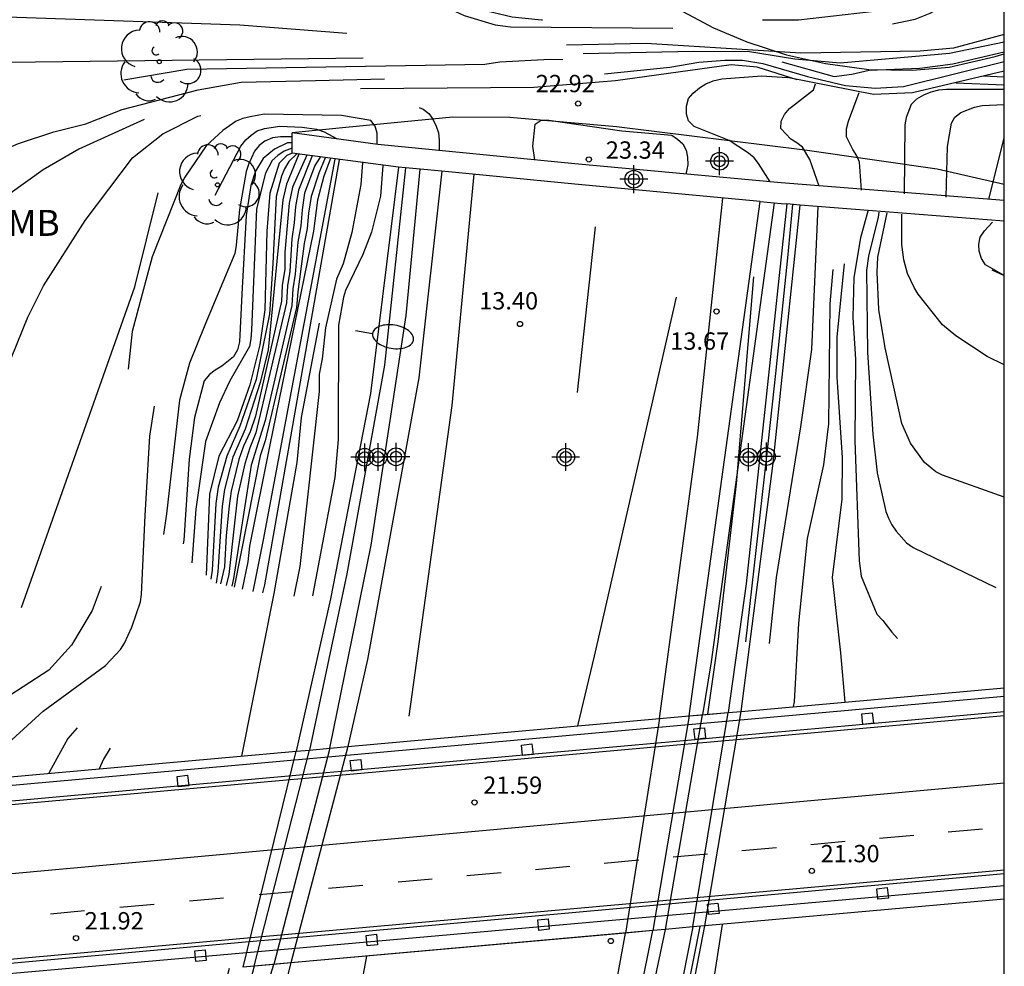
# Model space of a CAD drawing. Units: metres. Extents: x 585544 to 585894, y 4796540 to 4796791.
# Drawn here: x 585866 to 585894, y 4796748 to 4796775 of the extents above; entities that cross this region are included whole.
import ezdxf

# ---------------------------------------------------------------- set-up
doc = ezdxf.new("R2010")
doc.units = ezdxf.units.M
doc.header["$MEASUREMENT"] = 0
doc.linetypes.add('TRAZOS', pattern=[19.05, 12.7, -6.35])
for name, color, linetype in [('010106', 9, 'Continuous'), ('020109', 7, 'Continuous'), ('020194', 31, 'TRAZOS'), ('020195', 30, 'TRAZOS'), ('020204', 9, 'Continuous'), ('060102', 9, 'Continuous'), ('060106', 9, 'Continuous'), ('060112', 1, 'Continuous'), ('060113', 4, 'Continuous'), ('060119', 9, 'Continuous'), ('060121', 9, 'Continuous'), ('060129', 1, 'Continuous'), ('060147', 9, 'Continuous'), ('070105', 6, 'Continuous'), ('070108', 9, 'Continuous'), ('080135', 9, 'Continuous'), ('080303', 9, 'Continuous'), ('100106', 63, 'Continuous'), ('100202', 3, 'Continuous'), ('100301', 7, 'Continuous'), ('250202', 9, 'Continuous'), ('250207', 9, 'Continuous'), ('260101', 9, 'Continuous'), ('Centroides', 1, 'Continuous')]:
    doc.layers.add(name, color=color, linetype=linetype)
doc.layers.add('060122', color=9, linetype='Continuous', lineweight=30)
doc.styles.add('ARIAL', font='arial.ttf', dxfattribs={"height": 1})

# ---------------------------------------------------------------- blocks, each defined once
blk = doc.blocks.new('Centroide')
for points in [[(0, -0.402), (0, 0.402)], [(0.402, 0), (-0.402, 0)]]:
    blk.add_lwpolyline(points)
for radius in [0.256, 0.159]:
    blk.add_circle((0, 0), radius)
blk = doc.blocks.new('COTAPU')
blk.add_circle((0, 0), 0.075)
blk = doc.blocks.new('ARBOL')
blk.add_circle((0, 0), 0.0587)
for centre, radius, start, end in [((-0.28, 0.855), 0.3, 359.2878, 173.6078), ((0.097, 0.97), 0.21, 23.1565, 160.4665), ((-0.564, 0.381), 0.532, 92.28, 254.58), ((0.438, 0.881), 0.24, 301.578, 139.328), ((0.656, 0.288), 0.443, 319.8556, 114.7656), ((-0.091, 0.321), 0.12, 119.14, 310.56), ((0.819, -0.249), 0.383, 235.5275, 62.0275), ((-0.556, -0.339), 0.555, 142.64, 266.54), ((-0.039, -0.384), 0.21, 189.64, 323.88), ((0.299, -0.624), 0.532, 224.67, 0.24), ((-0.301, -0.676), 0.45, 213.78, 295.32)]:
    blk.add_arc(centre, radius, start, end)
blk = doc.blocks.new('FAREDI')
blk.add_line((0, 0), (0.5, 0))
blk.add_lwpolyline([(0.5, 0, 0.159986), (0.538, -0.117, 0.106322), (0.675, -0.238, 0.071006), (0.858, -0.309, 0.057309), (1.099, -0.337, 0.057309), (1.339, -0.309, 0.071006), (1.522, -0.238, 0.106322), (1.659, -0.117, 0.159986), (1.697, 0, 0.159986), (1.659, 0.117, 0.106322), (1.522, 0.238, 0.071006), (1.339, 0.309, 0.057309), (1.099, 0.337, 0.057309), (0.858, 0.309, 0.071006), (0.675, 0.238, 0.106322), (0.538, 0.117, 0.159986)], format="xyb", close=True)
blk = doc.blocks.new('FOCO')
at = {"flags": 128}
blk.add_lwpolyline([(-0.152, 0.152), (0.152, 0.152), (0.152, -0.152), (-0.152, -0.152), (-0.152, 0.152)], dxfattribs=at)

msp = doc.modelspace()

# ---------------------------------------------------------------- linework, layer by layer
at = {"layer": '010106'}
msp.add_lwpolyline([(585544.114, 4796540.09), (585894.104, 4796540.083), (585894.109, 4796790.075), (585544.119, 4796790.083)], close=True, dxfattribs=at)
at = {"layer": '020109', "flags": 128}
msp.add_lwpolyline([(585894.109, 4796773.412), (585891.459, 4796772.795), (585890.331, 4796772.739), (585887.845, 4796773.235)], dxfattribs=at)
at = {"layer": '020194', "flags": 128}
for points, elevation in [([(585749.53, 4796737.869), (585749.562, 4796737.967), (585749.979, 4796738.299), (585752.25, 4796739.073), (585754.496, 4796739.943), (585755.356, 4796740.419), (585756.104, 4796741.019), (585756.427, 4796741.334), (585756.857, 4796742.152), (585756.982, 4796742.565), (585757.005, 4796742.987), (585756.99, 4796743.446), (585755.826, 4796750.115), (585755.46, 4796753.22), (585755.257, 4796756.478), (585755.293, 4796758.4), (585755.627, 4796760.269), (585755.875, 4796760.654), (585756.261, 4796760.811), (585756.675, 4796760.698), (585757.602, 4796760.373), (585758.067, 4796760.298), (585758.537, 4796760.306), (585758.995, 4796760.366), (585759.454, 4796760.471), (585760.745, 4796760.892), (585764.333, 4796761.279), (585765.053, 4796761.239), (585766.531, 4796761.039), (585768.57, 4796760.599), (585769.369, 4796760.559), (585770.466, 4796760.683), (585770.969, 4796760.95), (585772.942, 4796762.527), (585774.328, 4796763.854), (585774.951, 4796764.622), (585775.307, 4796764.811), (585775.76, 4796764.793), (585777.568, 4796764.114), (585778, 4796764.017), (585778.932, 4796763.979), (585779.392, 4796764.007), (585779.85, 4796764.079), (585783.163, 4796764.973), (585783.718, 4796764.996), (585784.181, 4796764.973), (585787.514, 4796764.167), (585788.942, 4796764.037), (585798.293, 4796764.392), (585798.753, 4796764.477), (585799.647, 4796764.725), (585801.397, 4796765.546), (585801.787, 4796765.817), (585802.649, 4796766.809), (585802.911, 4796767.216), (585804.702, 4796770.738), (585804.947, 4796771.134), (585805.222, 4796771.479), (585805.565, 4796771.73), (585807.831, 4796772.627), (585810.916, 4796774.174), (585813.15, 4796775.546), (585813.591, 4796775.737), (585814.533, 4796776.036), (585817.389, 4796776.685), (585817.836, 4796776.877), (585821.274, 4796778.807), (585822.167, 4796779.174), (585824.098, 4796779.573), (585824.574, 4796779.625), (585825.989, 4796779.678), (585826.461, 4796779.632), (585827.364, 4796779.445), (585830.083, 4796778.393), (585831.464, 4796777.988), (585832.856, 4796777.749), (585833.795, 4796777.695), (585837.745, 4796778.202), (585842.122, 4796778.802), (585850.966, 4796779.65), (585859.811, 4796779.766), (585866.661, 4796779.404), (585869.062, 4796778.993), (585872.368, 4796778.037), (585875.084, 4796776.87), (585877.207, 4796775.635), (585878.52, 4796775.026), (585879.418, 4796774.759), (585879.863, 4796774.697), (585888.698, 4796774.623), (585890.628, 4796774.724), (585891.535, 4796774.918), (585891.967, 4796775.092), (585892.799, 4796775.541), (585893.758, 4796776.157), (585894.109, 4796776.323)], 26.64), ([(585894.109, 4796774.478), (585892.642, 4796774.085), (585891.68, 4796773.991), (585888.237, 4796773.938), (585883.778, 4796774.218), (585879.765, 4796774.135), (585872.05, 4796774.746), (585864.71, 4796774.996), (585860.295, 4796774.911), (585858.408, 4796775.029), (585856.927, 4796775.026), (585853.089, 4796774.426), (585852.183, 4796774.158), (585851.289, 4796773.793)], 25.14), ([(585838.346, 4796746.165), (585838.334, 4796746.311), (585838.012, 4796747.451), (585837.836, 4796748.367), (585837.844, 4796748.569), (585837.912, 4796748.763), (585838.04, 4796748.937), (585838.208, 4796749.111), (585839.044, 4796749.857), (585840.91, 4796750.903), (585841.504, 4796751.351), (585841.918, 4796752.181), (585842.552, 4796754.255), (585843.086, 4796755.221), (585843.86, 4796756.152), (585844.68, 4796756.888), (585844.856, 4796756.986), (585845.788, 4796757.61), (585846.556, 4796758.416), (585846.66, 4796758.6), (585846.74, 4796758.784), (585846.816, 4796759.038), (585846.838, 4796759.28), (585846.838, 4796759.51), (585846.81, 4796759.754), (585846.728, 4796759.994), (585846.61, 4796760.218), (585846.44, 4796760.416), (585846.238, 4796760.572), (585845.568, 4796760.922), (585845.312, 4796760.934), (585844.206, 4796760.778), (585841.956, 4796760.21), (585840.848, 4796759.85), (585840.42, 4796759.75), (585840.212, 4796759.742), (585840.028, 4796759.822), (585839.986, 4796760.042), (585840.072, 4796760.258), (585840.208, 4796760.43), (585840.932, 4796761.208), (585841.848, 4796761.86), (585844.588, 4796763.372), (585848.874, 4796765.776), (585851.076, 4796766.604), (585853.122, 4796767.552), (585854.202, 4796767.976), (585855.682, 4796768.91), (585856.716, 4796769.512), (585858.798, 4796770.378), (585861.858, 4796771.344), (585865.042, 4796772.434), (585867.37, 4796772.943), (585870.518, 4796773.471), (585879.121, 4796773.623), (585879.548, 4796773.684), (585881.007, 4796773.759), (585883.559, 4796773.696), (585886.589, 4796773.891), (585887.136, 4796773.844), (585889.198, 4796773.266), (585889.705, 4796773.328), (585890.211, 4796773.441), (585891.668, 4796773.505), (585892.62, 4796773.625), (585894.109, 4796773.972)], 24.14), ([(585842.014, 4796747.097), (585842.272, 4796747.556), (585842.61, 4796748.159), (585842.861, 4796748.607), (585842.986, 4796748.832), (585843.024, 4796748.903), (585843.029, 4796748.912), (585843.035, 4796748.926), (585843.042, 4796748.941), (585843.045, 4796748.948), (585843.049, 4796748.955), (585843.055, 4796748.97), (585843.059, 4796748.977), (585843.062, 4796748.984), (585843.071, 4796748.999), (585843.079, 4796749.01), (585843.092, 4796749.023), (585843.139, 4796749.062), (585843.209, 4796749.117), (585843.293, 4796749.18), (585843.376, 4796749.244), (585843.447, 4796749.299), (585843.493, 4796749.338), (585843.515, 4796749.361), (585843.524, 4796749.377), (585843.527, 4796749.384), (585843.531, 4796749.391), (585843.534, 4796749.398), (585843.538, 4796749.405), (585843.541, 4796749.412), (585843.545, 4796749.419), (585843.548, 4796749.426), (585843.556, 4796749.44), (585843.559, 4796749.447), (585843.563, 4796749.454), (585843.566, 4796749.461), (585843.574, 4796749.475), (585843.581, 4796749.488), (585843.585, 4796749.495), (585843.588, 4796749.502), (585843.592, 4796749.509), (585843.595, 4796749.516), (585843.603, 4796749.53), (585843.607, 4796749.536), (585843.61, 4796749.543), (585843.618, 4796749.557), (585843.621, 4796749.564), (585843.629, 4796749.577), (585843.633, 4796749.584), (585843.636, 4796749.591), (585843.644, 4796749.604), (585843.651, 4796749.617), (585843.659, 4796749.631), (585843.667, 4796749.644), (585843.67, 4796749.651), (585843.678, 4796749.664), (585843.686, 4796749.677), (585843.693, 4796749.69), (585843.701, 4796749.704), (585843.709, 4796749.717), (585843.717, 4796749.73), (585843.725, 4796749.743), (585843.729, 4796749.749), (585843.732, 4796749.756), (585843.74, 4796749.769), (585843.748, 4796749.782), (585843.756, 4796749.794), (585843.764, 4796749.807), (585843.772, 4796749.82), (585843.78, 4796749.833), (585843.788, 4796749.845), (585843.796, 4796749.858), (585843.804, 4796749.871), (585843.809, 4796749.877), (585843.817, 4796749.889), (585843.825, 4796749.902), (585843.833, 4796749.915), (585843.839, 4796749.923), (585843.856, 4796749.956), (585843.891, 4796750.022), (585843.941, 4796750.123), (585844, 4796750.24), (585844.058, 4796750.358), (585844.109, 4796750.458), (585844.143, 4796750.525), (585844.161, 4796750.557), (585844.171, 4796750.572), (585844.179, 4796750.585), (585844.184, 4796750.591), (585844.192, 4796750.603), (585844.196, 4796750.609), (585844.201, 4796750.615), (585844.209, 4796750.628), (585844.213, 4796750.634), (585844.218, 4796750.64), (585844.226, 4796750.652), (585844.23, 4796750.658), (585844.235, 4796750.664), (585844.243, 4796750.676), (585844.248, 4796750.682), (585844.256, 4796750.694), (585844.261, 4796750.7), (585844.269, 4796750.712), (585844.278, 4796750.723), (585844.282, 4796750.729), (585844.287, 4796750.735), (585844.291, 4796750.741), (585844.296, 4796750.747), (585844.304, 4796750.759), (585844.313, 4796750.77), (585844.318, 4796750.776), (585844.326, 4796750.788), (585844.335, 4796750.799), (585844.34, 4796750.805), (585844.344, 4796750.811), (585844.349, 4796750.817), (585844.361, 4796750.84), (585844.382, 4796750.894), (585844.416, 4796750.994), (585844.458, 4796751.125), (585844.504, 4796751.267), (585844.546, 4796751.398), (585844.58, 4796751.498), (585844.601, 4796751.552), (585844.608, 4796751.566), (585844.618, 4796751.581), (585844.623, 4796751.587), (585844.627, 4796751.593), (585844.632, 4796751.598), (585844.636, 4796751.604), (585844.645, 4796751.615), (585844.655, 4796751.627), (585844.664, 4796751.638), (585844.673, 4796751.649), (585844.682, 4796751.66), (585844.691, 4796751.671), (585844.696, 4796751.677), (585844.701, 4796751.682), (585844.705, 4796751.688), (585844.71, 4796751.693), (585844.719, 4796751.704), (585844.724, 4796751.71), (585844.729, 4796751.715), (585844.733, 4796751.721), (585844.743, 4796751.731), (585844.747, 4796751.737), (585844.757, 4796751.747), (585844.762, 4796751.754), (585844.781, 4796751.79), (585844.828, 4796751.896), (585844.916, 4796752.103), (585845.031, 4796752.379), (585845.155, 4796752.68), (585845.279, 4796752.967), (585845.401, 4796753.215), (585845.518, 4796753.406), (585845.632, 4796753.557), (585845.746, 4796753.694), (585845.862, 4796753.829), (585845.986, 4796753.961), (585846.121, 4796754.088), (585846.264, 4796754.211), (585846.41, 4796754.333), (585846.544, 4796754.445), (585846.645, 4796754.531), (585846.699, 4796754.579), (585846.713, 4796754.591), (585846.727, 4796754.605), (585846.731, 4796754.611), (585846.736, 4796754.616), (585846.741, 4796754.622), (585846.752, 4796754.633), (585846.757, 4796754.639), (585846.762, 4796754.644), (585846.767, 4796754.65), (585846.778, 4796754.661), (585846.792, 4796754.675), (585846.805, 4796754.686), (585846.857, 4796754.723), (585846.953, 4796754.789), (585847.079, 4796754.873), (585847.215, 4796754.964), (585847.341, 4796755.049), (585847.436, 4796755.114), (585847.488, 4796755.152), (585847.502, 4796755.162), (585847.516, 4796755.176), (585847.532, 4796755.193), (585847.581, 4796755.248), (585847.694, 4796755.377), (585847.87, 4796755.579), (585848.079, 4796755.819), (585848.29, 4796756.061), (585848.483, 4796756.281), (585848.642, 4796756.458), (585848.765, 4796756.592), (585848.872, 4796756.704), (585848.973, 4796756.811), (585849.059, 4796756.903), (585849.118, 4796756.97), (585849.148, 4796757.01), (585849.165, 4796757.037), (585849.179, 4796757.062), (585849.192, 4796757.087), (585849.204, 4796757.111), (585849.216, 4796757.136), (585849.221, 4796757.149), (585849.232, 4796757.173), (585849.243, 4796757.199), (585849.253, 4796757.227), (585849.259, 4796757.242), (585849.269, 4796757.274), (585849.279, 4796757.308), (585849.285, 4796757.326), (585849.296, 4796757.347), (585849.318, 4796757.375), (585849.355, 4796757.415), (585849.495, 4796757.538), (585849.717, 4796757.718), (585849.98, 4796757.926), (585850.243, 4796758.134), (585850.464, 4796758.313), (585850.6, 4796758.435), (585850.635, 4796758.473), (585850.653, 4796758.499), (585850.66, 4796758.518), (585850.663, 4796758.534), (585850.663, 4796758.552), (585850.656, 4796758.588), (585850.591, 4796758.785), (585850.413, 4796759.262), (585850.122, 4796760.02), (585849.773, 4796760.92), (585849.425, 4796761.82), (585849.134, 4796762.572), (585848.957, 4796763.036), (585848.915, 4796763.151), (585848.866, 4796763.203), (585848.838, 4796763.258), (585848.728, 4796763.43), (585848.84, 4796763.598), (585849.048, 4796763.684), (585849.674, 4796763.866), (585850.818, 4796763.998), (585853.098, 4796764.036), (585855.07, 4796763.852), (585856.316, 4796763.798), (585856.514, 4796763.852), (585856.744, 4796763.952), (585856.962, 4796764.086), (585857.158, 4796764.266), (585857.294, 4796764.42), (585857.804, 4796765.188), (585858.246, 4796766.112), (585858.766, 4796766.986), (585859.288, 4796767.504), (585859.728, 4796767.786), (585861.85, 4796768.976), (585863.448, 4796770.264), (585864.732, 4796770.928), (585865.66, 4796771.326), (585866.684, 4796771.67), (585867.604, 4796771.896), (585868.656, 4796772.307), (585870.852, 4796772.877), (585872.09, 4796773.095), (585874.236, 4796773.151), (585876.401, 4796773.197), (585876.769, 4796773.157), (585877.664, 4796773.21), (585882.529, 4796773.339), (585884.46, 4796773.531), (585885.292, 4796773.674), (585886.047, 4796773.732), (585886.554, 4796773.732), (585887.137, 4796773.636), (585888.427, 4796773.263), (585889.527, 4796773.005), (585890.387, 4796772.928), (585891.2, 4796772.976), (585894.109, 4796773.698)], 23.64), ([(585888.134, 4796773.168), (585886.977, 4796773.531), (585886.228, 4796773.6), (585882.893, 4796773.133), (585880.536, 4796772.947), (585873.72, 4796772.887), (585871.45, 4796772.657), (585870.426, 4796772.433), (585869.348, 4796772.049), (585867.406, 4796771.166), (585866.378, 4796770.57), (585865.426, 4796769.888), (585864.068, 4796768.546), (585863.906, 4796768.374), (585863.234, 4796767.408), (585862.422, 4796766.044), (585861.73, 4796763.782), (585861.224, 4796762.828), (585861.11, 4796762.654), (585860.83, 4796762.332), (585860.678, 4796762.186), (585860.286, 4796761.938), (585860.08, 4796761.832), (585859.392, 4796761.76), (585858.964, 4796761.798), (585857.588, 4796762.108), (585857.386, 4796762.13), (585857.172, 4796762.132), (585856.966, 4796762.1), (585856.18, 4796761.52), (585855.622, 4796761.028), (585855.005, 4796760.611), (585854.45, 4796760.198), (585854.234, 4796759.995), (585854.078, 4796759.796), (585853.994, 4796759.602), (585853.971, 4796759.413), (585853.994, 4796759.227), (585854.047, 4796759.042), (585854.186, 4796758.677), (585854.316, 4796758.342), (585854.411, 4796758.091), (585854.457, 4796757.964), (585854.468, 4796757.921), (585854.468, 4796757.914), (585854.466, 4796757.907), (585854.452, 4796757.891), (585854.351, 4796757.802), (585854.081, 4796757.584), (585853.643, 4796757.236), (585853.119, 4796756.823), (585852.595, 4796756.409), (585852.156, 4796756.061), (585851.884, 4796755.84), (585851.78, 4796755.746), (585851.765, 4796755.728), (585851.76, 4796755.718), (585851.758, 4796755.709), (585851.752, 4796755.692), (585851.75, 4796755.683), (585851.744, 4796755.668), (585851.739, 4796755.655), (585851.733, 4796755.642), (585851.728, 4796755.629), (585851.722, 4796755.616), (585851.715, 4796755.603), (585851.708, 4796755.59), (585851.701, 4796755.578), (585851.693, 4796755.564), (585851.677, 4796755.543), (585851.647, 4796755.509), (585851.602, 4796755.461), (585851.55, 4796755.406), (585851.487, 4796755.338), (585851.364, 4796755.201), (585851.124, 4796754.928), (585850.767, 4796754.52), (585850.351, 4796754.041), (585849.935, 4796753.564), (585849.584, 4796753.161), (585849.36, 4796752.905), (585849.263, 4796752.795), (585849.243, 4796752.773), (585849.23, 4796752.761), (585849.207, 4796752.737), (585849.173, 4796752.708), (585849.118, 4796752.668), (585849.043, 4796752.616), (585848.957, 4796752.558), (585848.871, 4796752.5), (585848.796, 4796752.449), (585848.742, 4796752.408), (585848.708, 4796752.378), (585848.685, 4796752.355), (585848.663, 4796752.332), (585848.642, 4796752.31), (585848.622, 4796752.287), (585848.602, 4796752.265), (585848.582, 4796752.243), (585848.56, 4796752.219), (585848.527, 4796752.187), (585848.471, 4796752.137), (585848.391, 4796752.07), (585848.3, 4796751.993), (585848.208, 4796751.915), (585848.119, 4796751.836), (585848.036, 4796751.753), (585847.96, 4796751.668), (585847.887, 4796751.581), (585847.815, 4796751.491), (585847.741, 4796751.385), (585847.665, 4796751.245), (585847.587, 4796751.072), (585847.507, 4796750.882), (585847.429, 4796750.694), (585847.361, 4796750.534), (585847.312, 4796750.427), (585847.282, 4796750.373), (585847.271, 4796750.359), (585847.252, 4796750.337), (585847.233, 4796750.315), (585847.214, 4796750.294), (585847.196, 4796750.272), (585847.177, 4796750.25), (585847.159, 4796750.229), (585847.14, 4796750.207), (585847.122, 4796750.185), (585847.104, 4796750.163), (585847.085, 4796750.14), (585847.067, 4796750.118), (585847.049, 4796750.096), (585847.031, 4796750.073), (585847.012, 4796750.051), (585846.994, 4796750.028), (585846.976, 4796750.005), (585846.957, 4796749.977), (585846.936, 4796749.932), (585846.91, 4796749.864), (585846.882, 4796749.779), (585846.853, 4796749.69), (585846.825, 4796749.605), (585846.8, 4796749.537), (585846.779, 4796749.492), (585846.76, 4796749.463), (585846.742, 4796749.44), (585846.724, 4796749.417), (585846.707, 4796749.394), (585846.689, 4796749.371), (585846.68, 4796749.36), (585846.663, 4796749.336), (585846.645, 4796749.313), (585846.637, 4796749.301), (585846.619, 4796749.278), (585846.602, 4796749.254), (585846.585, 4796749.231), (585846.567, 4796749.207), (585846.55, 4796749.183), (585846.533, 4796749.159), (585846.516, 4796749.135), (585846.499, 4796749.111), (585846.482, 4796749.087), (585846.465, 4796749.063), (585846.448, 4796749.038), (585846.431, 4796749.014), (585846.414, 4796748.989), (585846.398, 4796748.965), (585846.379, 4796748.936), (585846.355, 4796748.894), (585846.325, 4796748.836), (585846.289, 4796748.765), (585846.252, 4796748.69), (585846.216, 4796748.619), (585846.185, 4796748.56), (585846.162, 4796748.519), (585846.144, 4796748.489), (585846.135, 4796748.477), (585846.119, 4796748.452), (585846.103, 4796748.427), (585846.087, 4796748.402), (585846.078, 4796748.39), (585846.062, 4796748.364), (585846.046, 4796748.339), (585846.03, 4796748.314), (585846.014, 4796748.289), (585845.998, 4796748.263), (585845.983, 4796748.238), (585845.967, 4796748.212), (585845.951, 4796748.186), (585845.935, 4796748.161), (585845.92, 4796748.135), (585845.904, 4796748.109), (585845.903, 4796748.108)], 23.14), ([(585887.356, 4796770.221), (585887.019, 4796770.755), (585886.889, 4796770.913), (585886.731, 4796771.045), (585886.169, 4796771.419), (585885.157, 4796771.815), (585884.997, 4796771.979), (585884.935, 4796772.171), (585884.937, 4796772.403), (585884.999, 4796772.625), (585885.131, 4796772.785), (585885.315, 4796772.939), (585885.497, 4796773.049), (585885.707, 4796773.133), (585885.959, 4796773.195), (585887.109, 4796773.283), (585887.845, 4796773.235)], 22.64), ([(585894.109, 4796772.884), (585892.439, 4796772.889), (585892.213, 4796772.869), (585891.989, 4796772.813), (585891.775, 4796772.721), (585891.571, 4796772.609), (585891.421, 4796772.455), (585891.277, 4796772.075), (585891.235, 4796771.871), (585891.223, 4796769.871)], 21.14), ([(585894.109, 4796773.017), (585892.71, 4796773.066)], 21.64), ([(585889.987, 4796769.983), (585889.931, 4796770.789), (585889.855, 4796770.975), (585889.735, 4796771.153), (585889.557, 4796771.525), (585889.559, 4796771.751), (585889.611, 4796771.977), (585889.925, 4796772.804)], 21.64), ([(585849.883, 4796749.143), (585849.905, 4796749.194), (585849.939, 4796749.277), (585849.973, 4796749.356), (585850.006, 4796749.424), (585850.039, 4796749.476), (585850.054, 4796749.498), (585850.086, 4796749.537), (585850.117, 4796749.574), (585850.15, 4796749.611), (585850.185, 4796749.646), (585850.224, 4796749.681), (585850.264, 4796749.714), (585850.304, 4796749.748), (585850.342, 4796749.781), (585850.376, 4796749.815), (585850.408, 4796749.848), (585850.438, 4796749.881), (585850.467, 4796749.914), (585850.497, 4796749.947), (585850.528, 4796749.98), (585850.559, 4796750.014), (585850.591, 4796750.048), (585850.623, 4796750.082), (585850.657, 4796750.114), (585850.674, 4796750.13), (585850.71, 4796750.158), (585850.748, 4796750.185), (585850.786, 4796750.21), (585850.824, 4796750.237), (585850.86, 4796750.265), (585850.895, 4796750.296), (585850.928, 4796750.329), (585850.963, 4796750.364), (585851.048, 4796750.459), (585851.279, 4796750.721), (585851.72, 4796751.226), (585852.306, 4796751.899), (585852.94, 4796752.628), (585853.524, 4796753.299), (585853.955, 4796753.794), (585854.166, 4796754.036), (585854.224, 4796754.103), (585854.23, 4796754.109), (585854.233, 4796754.112), (585854.235, 4796754.115), (585854.237, 4796754.117), (585854.238, 4796754.118), (585854.238, 4796754.12), (585854.239, 4796754.121), (585854.24, 4796754.122), (585854.24, 4796754.124), (585854.241, 4796754.126), (585854.242, 4796754.128), (585854.252, 4796754.137), (585854.291, 4796754.168), (585854.371, 4796754.231), (585854.478, 4796754.316), (585854.596, 4796754.409), (585854.73, 4796754.517), (585854.909, 4796754.664), (585855.151, 4796754.869), (585855.438, 4796755.115), (585855.74, 4796755.374), (585856.033, 4796755.626), (585856.298, 4796755.859), (585856.523, 4796756.063), (585856.719, 4796756.248), (585856.906, 4796756.426), (585857.098, 4796756.605), (585857.305, 4796756.786), (585857.535, 4796756.972), (585857.78, 4796757.16), (585858.029, 4796757.349), (585858.266, 4796757.519), (585858.372, 4796757.586), (585858.465, 4796757.635), (585858.543, 4796757.663), (585858.609, 4796757.672), (585858.665, 4796757.669), (585858.715, 4796757.656), (585858.808, 4796757.623), (585858.862, 4796757.615), (585858.929, 4796757.624), (585859.016, 4796757.659), (585859.13, 4796757.729), (585859.444, 4796757.983), (585859.839, 4796758.34), (585860.26, 4796758.732), (585860.664, 4796759.086), (585860.85, 4796759.225), (585864.884, 4796764.181), (585865.466, 4796765.154), (585865.932, 4796766.314), (585866.38, 4796767.218), (585867.588, 4796769.104), (585868.954, 4796770.912), (585869.826, 4796771.605), (585870.842, 4796772.113), (585872.012, 4796772.407), (585873.072, 4796772.487), (585876.538, 4796772.467), (585877.152, 4796772.397), (585877.34, 4796772.315), (585877.504, 4796772.197), (585877.62, 4796772.033), (585877.716, 4796771.831), (585877.778, 4796771.639), (585877.804, 4796771.427), (585877.804, 4796771.132)], 22.64), ([(585892.429, 4796769.778), (585892.467, 4796771.245), (585892.585, 4796771.911), (585892.683, 4796772.087), (585892.851, 4796772.221), (585893.247, 4796772.375), (585893.475, 4796772.421), (585894.109, 4796772.459)], 20.64), ([(585864.582, 4796752.968), (585865.144, 4796753.74), (585865.468, 4796754.11), (585866.372, 4796754.936), (585868.169, 4796756.258), (585868.609, 4796756.722), (585868.721, 4796756.906), (585868.929, 4796757.37), (585869.182, 4796758.096), (585869.214, 4796758.304), (585869.316, 4796760.588), (585869.454, 4796762.884), (585869.634, 4796764.044), (585870.186, 4796766.278), (585870.476, 4796767.492), (585871.252, 4796769.668), (585872.076, 4796771.255), (585872.222, 4796771.435), (585872.378, 4796771.571), (585872.552, 4796771.695), (585872.764, 4796771.765), (585873.208, 4796771.831), (585873.85, 4796771.803), (585874.26, 4796771.743), (585874.48, 4796771.663), (585874.856, 4796771.46)], 21.64), ([(585880.567, 4796770.861), (585880.509, 4796771.255), (585880.573, 4796771.887), (585880.743, 4796771.999), (585880.965, 4796771.999), (585883.076, 4796771.692), (585884.511, 4796771.567), (585884.683, 4796771.457), (585884.833, 4796771.319), (585884.929, 4796771.135), (585884.971, 4796770.931), (585884.973, 4796770.715), (585884.923, 4796770.444)], 23.14), ([(585873.564, 4796771.525), (585873.222, 4796771.525), (585872.992, 4796771.493), (585872.77, 4796771.397), (585872.604, 4796771.275), (585872.472, 4796771.109), (585872.304, 4796770.721), (585872.234, 4796770.521), (585872.04, 4796769.425), (585871.942, 4796768.394), (585871.902, 4796768.154), (585871.038, 4796766.086), (585870.602, 4796764.99), (585870.308, 4796763.922), (585869.936, 4796760.64), (585869.487, 4796757.53), (585869.203, 4796756.57), (585868.561, 4796755.674), (585867.811, 4796754.964), (585867.083, 4796754.148), (585866.555, 4796753.186), (585866.538, 4796753.143)], 21.14), ([(585893.666, 4796769.707), (585894.109, 4796771.494)], 20.14), ([(585873.564, 4796771.345), (585873.422, 4796771.345), (585873.05, 4796771.161), (585872.722, 4796770.897), (585872.506, 4796770.529), (585872.372, 4796770.119), (585872.236, 4796769.251), (585872.108, 4796766.976), (585872.038, 4796765.604), (585871.982, 4796765.372), (585871.87, 4796765.166), (585871.526, 4796764.896), (585871.34, 4796764.786), (585871.17, 4796764.66), (585871.024, 4796764.48), (585870.744, 4796763.418), (585870.592, 4796762.212), (585870.432, 4796759.88), (585870.091, 4796757.568), (585869.787, 4796756.524), (585869.281, 4796755.502), (585868.115, 4796753.556), (585867.993, 4796753.274)], 20.64), ([(585873.564, 4796771.192), (585873.326, 4796771.111), (585873.146, 4796770.983), (585872.984, 4796770.835), (585872.792, 4796770.471), (585872.53, 4796769.441), (585872.39, 4796765.938), (585872.372, 4796765.692), (585872.328, 4796765.468), (585871.76, 4796764.472), (585871.462, 4796763.842), (585871.056, 4796762.724), (585870.78, 4796760.776), (585870.625, 4796758.616), (585870.135, 4796756.502), (585869.363, 4796754.416), (585868.907, 4796753.356)], 20.14), ([(585873.697, 4796771.029), (585873.46, 4796770.809), (585873.335, 4796770.601), (585873.257, 4796770.386), (585873.102, 4796769.8), (585873.003, 4796767.865), (585872.902, 4796766.403), (585872.52, 4796764.515), (585872.052, 4796763.165), (585871.671, 4796762.304), (585871.424, 4796761.405), (585871.362, 4796760.934), (585871.25, 4796759.013), (585871.116, 4796758.077), (585869.905, 4796753.843), (585869.802, 4796753.436)], 19.14), ([(585873.753, 4796771.022), (585873.398, 4796770.153), (585873.287, 4796769.703), (585872.865, 4796765.375), (585872.64, 4796764.427), (585872.205, 4796763.079), (585871.847, 4796762.277), (585871.61, 4796761.337), (585871.54, 4796760.861), (585871.417, 4796758.959), (585871.268, 4796758.051), (585870.074, 4796753.461)], 18.64), ([(585873.979, 4796770.99), (585873.572, 4796770.066), (585873.473, 4796769.605), (585873.344, 4796768.194), (585873.344, 4796767.698), (585873.272, 4796767.226), (585873.248, 4796766.779), (585872.498, 4796763.457), (585872.352, 4796763.001), (585872.158, 4796762.594), (585872.023, 4796762.201), (585871.804, 4796761.29), (585871.739, 4796760.872), (585871.658, 4796760.008), (585871.607, 4796759.105), (585870.254, 4796753.477)], 18.14), ([(585874.14, 4796770.968), (585873.746, 4796769.979), (585873.658, 4796769.508), (585873.622, 4796769.038), (585873.552, 4796768.572), (585873.497, 4796767.629), (585873.425, 4796767.217), (585873.399, 4796766.725), (585872.51, 4796762.979), (585872.337, 4796762.544), (585872.19, 4796762.083), (585871.982, 4796761.146), (585871.888, 4796760.285), (585871.731, 4796758.888), (585870.452, 4796753.494)], 17.64), ([(585874.514, 4796770.915), (585874.329, 4796770.47), (585874.106, 4796769.794), (585874.029, 4796769.313), (585873.995, 4796768.875), (585873.908, 4796768.439), (585873.724, 4796767.046), (585873.684, 4796766.593), (585872.779, 4796762.748), (585872.64, 4796762.314), (585871.228, 4796755.212), (585870.873, 4796753.532)], 16.64), ([(585874.668, 4796770.893), (585874.472, 4796770.386), (585874.29, 4796769.697), (585874.171, 4796768.797), (585872.902, 4796762.58), (585872.332, 4796759.704), (585872.283, 4796759.256), (585871.103, 4796753.553)], 16.14), ([(585874.793, 4796770.876), (585872.724, 4796759.885), (585871.438, 4796753.583)], 15.64), ([(585874.914, 4796770.86), (585872.759, 4796758.584), (585871.845, 4796754.576), (585871.709, 4796753.607)], 15.14), ([(585875.587, 4796770.766), (585875.544, 4796770.143), (585875.282, 4796768.762), (585875.028, 4796767.857), (585874.836, 4796767.415), (585874.522, 4796766.011), (585874.426, 4796765.114), (585874.344, 4796764.666), (585874.338, 4796764.171), (585873.783, 4796759.12), (585872.706, 4796753.735), (585872.697, 4796753.696)], 14.14), ([(585876.175, 4796770.69), (585876.108, 4796769.809), (585875.852, 4796768.769), (585875.604, 4796768.125), (585875.1, 4796767.087), (585875.046, 4796766.89), (585874.898, 4796766.086), (585874.887, 4796762.78), (585874.791, 4796761.69), (585874.113, 4796758.11), (585873.288, 4796753.749)], 13.64), ([(585881.804, 4796754.512), (585882.281, 4796756.53), (585885.323, 4796769.815)], 13.64), ([(585885.557, 4796754.849), (585885.849, 4796756.942), (585886.377, 4796761.507), (585887.013, 4796769.093), (585887.023, 4796769.66)], 13.64), ([(585888.001, 4796769.57), (585887.855, 4796768.031), (585887.507, 4796764.685), (585887.237, 4796762.219), (585886.465, 4796755.336), (585886.396, 4796754.924)], 13.64), ([(585888.724, 4796769.505), (585888.545, 4796765.381), (585888.229, 4796763.147), (585887.527, 4796758.799), (585887.233, 4796756.034), (585887.006, 4796754.979)], 14.14), ([(585889.517, 4796755.204), (585889.393, 4796756.625), (585889.153, 4796758.799), (585889.431, 4796761.063), (585889.437, 4796762.267), (585889.285, 4796764.583), (585889.287, 4796765.743), (585889.507, 4796767.929), (585889.551, 4796768.787), (585889.635, 4796769.423)], 15.14), ([(585890.174, 4796769.374), (585889.963, 4796768.605), (585889.765, 4796767.463), (585889.743, 4796766.305), (585889.811, 4796765.105), (585889.797, 4796762.743), (585889.919, 4796759.279), (585889.979, 4796758.837), (585890.427, 4796757.737), (585890.603, 4796757.557), (585890.861, 4796757.223), (585891.135, 4796756.919), (585891.313, 4796756.789), (585892.369, 4796756.183), (585893.491, 4796755.669), (585893.551, 4796755.65)], 15.64), ([(585890.488, 4796769.345), (585890.469, 4796769.199), (585890.187, 4796768.073), (585890.135, 4796767.663), (585890.161, 4796765.295), (585890.319, 4796762.941), (585890.437, 4796761.825), (585890.687, 4796760.701), (585890.765, 4796760.511), (585890.867, 4796760.321), (585890.991, 4796760.135), (585891.283, 4796759.803), (585891.479, 4796759.667), (585894.109, 4796758.393)], 16.14), ([(585894.109, 4796761.12), (585892.323, 4796761.753), (585892.131, 4796761.853), (585891.803, 4796762.117), (585891.403, 4796762.679), (585891.153, 4796763.249), (585890.669, 4796765.433), (585890.487, 4796766.537), (585890.439, 4796767.611), (585890.459, 4796768.047), (585890.73, 4796769.323)], 16.64), ([(585894.109, 4796767.518), (585893.571, 4796767.825), (585893.451, 4796768.005), (585893.381, 4796768.217), (585893.377, 4796768.427), (585893.413, 4796768.625), (585893.539, 4796768.805), (585893.768, 4796769.053)], 17.64), ([(585885.97, 4796748.786), (585885.519, 4796745.866), (585885.041, 4796743.566), (585884.235, 4796740.434), (585883.707, 4796738.156), (585882.317, 4796732.406), (585881.081, 4796728.106), (585880.106, 4796724.913), (585879.468, 4796722.745), (585879.42, 4796722.515), (585877.686, 4796717.151), (585877, 4796715.239), (585875.42, 4796711.043), (585874.562, 4796708.847), (585873.652, 4796706.641), (585871.146, 4796701.327), (585870.218, 4796699.296), (585868.75, 4796696.09), (585867.29, 4796693.326), (585866.168, 4796691.198), (585865.704, 4796690.186), (585864.768, 4796688.438), (585863.174, 4796685.464), (585862.74, 4796684.414), (585861.748, 4796682.45), (585860.166, 4796679.552), (585858.522, 4796676.564), (585858.03, 4796675.596), (585857.976, 4796675.455)], 14.14), ([(585885.326, 4796748.728), (585884.519, 4796744.65), (585884.011, 4796742.546), (585883.547, 4796740.398), (585883.287, 4796739.582), (585883.141, 4796739.728), (585883.141, 4796739.932), (585883.173, 4796740.36), (585883.713, 4796743.538), (585883.849, 4796744.688), (585884.573, 4796748.661)], 13.64), ([(585871.739, 4796747.513), (585871.157, 4796745.264), (585870.055, 4796741.006), (585869.427, 4796739.056), (585868.427, 4796735.951), (585865.827, 4796728.449), (585864.881, 4796725.229), (585864.151, 4796723.069), (585863.167, 4796720.421), (585862.135, 4796717.421), (585861.049, 4796714.301), (585859.609, 4796710.307), (585858.377, 4796707.092), (585856.997, 4796704.018), (585855.967, 4796701.962), (585854.379, 4796698.848), (585852.609, 4796695.022), (585851.095, 4796692.18), (585849.027, 4796688.242), (585847.353, 4796685.28), (585846.387, 4796683.424), (585844.781, 4796680.599), (585843.025, 4796677.621), (585842.441, 4796676.625), (585842.319, 4796676.457), (585841.691, 4796675.185), (585840.466, 4796673.241), (585840.115, 4796672.281), (585840.122, 4796672.215), (585840.248, 4796672.152), (585840.327, 4796672.179), (585841.026, 4796672.991), (585842.87, 4796675.869), (585844.601, 4796678.779), (585845.871, 4796680.673), (585846.719, 4796681.779), (585848.228, 4796683.466), (585849.9, 4796685.448), (585853.718, 4796690.004), (585855.53, 4796692.556), (585858.573, 4796697.246), (585859.113, 4796697.938), (585864.663, 4796706.775), (585866.359, 4796709.715), (585868.483, 4796713.641), (585870.689, 4796718.829), (585872.245, 4796723.047), (585877.063, 4796737.61), (585878.369, 4796741.778), (585880.163, 4796748.267)], 13.64)]:
    msp.add_lwpolyline(points, dxfattribs=dict(at, elevation=elevation))
at = {"layer": '020194', "elevation": 17.64}
msp.add_lwpolyline([(585893.746, 4796767.679), (585894.109, 4796767.518)], dxfattribs=at)
at = {"layer": '020195', "flags": 128}
for points, elevation in [([(585746.865, 4796737.45), (585745.921, 4796737.96), (585745.227, 4796738.568), (585745.307, 4796738.754), (585745.505, 4796738.872), (585745.725, 4796738.95), (585745.883, 4796738.988), (585748.59, 4796739.31), (585752.487, 4796740.158), (585753.846, 4796740.723), (585754.242, 4796740.977), (585754.602, 4796741.268), (585754.918, 4796741.589), (585755.163, 4796741.946), (585755.332, 4796742.351), (585755.452, 4796742.797), (585755.535, 4796743.234), (585755.521, 4796743.7), (585755.184, 4796746.171), (585754.988, 4796747.101), (585754.848, 4796750.116), (585754.251, 4796755.517), (585754.331, 4796758.897), (585754.606, 4796759.794), (585754.778, 4796760.231), (585755.47, 4796761.19), (585755.965, 4796761.494), (585756.14, 4796761.526), (585757.553, 4796761.411), (585758.018, 4796761.335), (585758.505, 4796761.349), (585758.92, 4796761.489), (585759.75, 4796761.99), (585760.148, 4796762.139), (585760.562, 4796762.213), (585760.99, 4796762.09), (585761.38, 4796761.9), (585761.787, 4796761.859), (585762.228, 4796761.895), (585762.662, 4796762.011), (585763.815, 4796762.694), (585764.239, 4796762.752), (585764.691, 4796762.735), (585765.108, 4796762.688), (585765.995, 4796762.498), (585767.424, 4796762.353), (585768.417, 4796762.362), (585768.949, 4796762.299), (585769.348, 4796762.359), (585769.717, 4796762.48), (585773.956, 4796764.809), (585774.317, 4796765.07), (585774.741, 4796765.306), (585775.198, 4796765.405), (585775.65, 4796765.403), (585777.797, 4796764.98), (585778.261, 4796764.954), (585778.716, 4796764.967), (585779.668, 4796765.1), (585780.128, 4796765.217), (585782.857, 4796766.419), (585783.293, 4796766.563), (585784.245, 4796766.742), (585784.696, 4796766.731), (585787.567, 4796766.14), (585790.473, 4796766.015), (585790.968, 4796766.03), (585797.92, 4796766.758), (585798.869, 4796767.013), (585800.695, 4796767.748), (585801.113, 4796767.98), (585801.46, 4796768.311), (585804.549, 4796771.838), (585805.728, 4796772.635), (585813.127, 4796776.488), (585813.559, 4796776.677), (585817.286, 4796777.653), (585817.709, 4796777.834), (585820.689, 4796779.648), (585821.984, 4796780.244), (585822.932, 4796780.468), (585824.043, 4796780.616), (585826.456, 4796780.689), (585826.941, 4796780.669), (585828.366, 4796780.45), (585829.696, 4796780.163), (585830.609, 4796779.874), (585832.012, 4796779.596), (585833.872, 4796779.406), (585835.352, 4796779.445), (585835.814, 4796779.518), (585838.249, 4796779.691), (585843.635, 4796780.24), (585849.063, 4796780.656), (585858.904, 4796780.784), (585863.607, 4796780.619), (585867.533, 4796780.206), (585869.411, 4796779.825), (585872.257, 4796778.935), (585875.392, 4796777.451), (585875.799, 4796777.217), (585878.178, 4796775.559), (585878.587, 4796775.362), (585879.018, 4796775.197), (585879.913, 4796774.983), (585880.754, 4796774.898), (585888.175, 4796774.9), (585890.529, 4796775.166), (585890.758, 4796775.224)], 27.14), ([(585845.924, 4796767.123), (585847.349, 4796768.135), (585850.049, 4796770.369), (585851.959, 4796771.833), (585852.961, 4796772.493), (585853.933, 4796772.997), (585855.075, 4796773.393), (585856.127, 4796773.613), (585858.331, 4796773.617), (585860.499, 4796773.339), (585861.711, 4796773.347), (585865.369, 4796773.681), (585876.247, 4796773.81), (585885.144, 4796773.993), (585886.753, 4796773.985), (585888.065, 4796773.774), (585889.377, 4796773.657), (585892.532, 4796773.936), (585894.109, 4796774.266)], 24.64), ([(585894.109, 4796773.239), (585893.502, 4796773.269)], 22.14), ([(585888.769, 4796770.093), (585888.499, 4796770.869), (585888.289, 4796771.221), (585888.125, 4796771.345), (585887.949, 4796771.449), (585887.661, 4796771.759), (585887.675, 4796771.977), (585887.767, 4796772.169), (585887.913, 4796772.337), (585888.599, 4796772.873), (585888.657, 4796773.048)], 22.14), ([(585876.011, 4796771.298), (585876.012, 4796771.625), (585875.958, 4796771.831), (585875.834, 4796771.989), (585874.988, 4796772.139), (585872.748, 4796772.173), (585872.346, 4796772.103), (585872.134, 4796772.049), (585871.94, 4796771.969), (585871.564, 4796771.705), (585871.08, 4796771.263), (585870.466, 4796770.358), (585870.344, 4796770.146), (585869.52, 4796768.054), (585868.948, 4796765.904), (585868.774, 4796764.3), (585868.608, 4796761.982), (585868.532, 4796760.788), (585868.366, 4796759.564), (585868.206, 4796758.928), (585867.786, 4796757.85), (585867.196, 4796756.842), (585866.542, 4796756.128), (585864.586, 4796754.858), (585863.68, 4796754.132)], 22.14), ([(585873.564, 4796771.05), (585873.409, 4796770.979), (585873.182, 4796770.758), (585872.917, 4796769.898), (585872.833, 4796768.802), (585872.773, 4796766.523), (585872.629, 4796765.517), (585872.341, 4796764.361), (585871.973, 4796763.319), (585871.445, 4796762.303), (585871.171, 4796761.201), (585871.08, 4796758.831), (585870.986, 4796758.117), (585870.4, 4796755.871), (585869.718, 4796753.895), (585869.583, 4796753.417)], 19.64), ([(585874.367, 4796770.936), (585874.216, 4796770.696), (585873.92, 4796769.892), (585873.844, 4796769.411), (585873.809, 4796768.954), (585873.724, 4796768.476), (585873.65, 4796767.554), (585873.575, 4796767.131), (585873.55, 4796766.653), (585872.784, 4796763.335), (585872.374, 4796762.045), (585871.866, 4796758.768), (585870.626, 4796753.51)], 17.14), ([(585872.111, 4796753.643), (585873.04, 4796758.338), (585873.707, 4796762.117), (585873.83, 4796763.418), (585874.463, 4796766.758), (585874.584, 4796767.574), (585874.867, 4796768.672), (585874.99, 4796769.551), (585875.29, 4796770.807)], 14.64), ([(585888.028, 4796755.071), (585888.052, 4796755.213), (585888.182, 4796757.484), (585888.43, 4796759.924), (585888.902, 4796762.052), (585889.048, 4796763.236), (585889.084, 4796766.698), (585889.28, 4796768.934), (585889.364, 4796769.447)], 14.64), ([(585894.109, 4796764.937), (585893.613, 4796765.177), (585892.715, 4796765.777), (585892.327, 4796766.091), (585891.625, 4796766.979), (585891.505, 4796767.167), (585891.317, 4796767.579), (585891.207, 4796767.967), (585891.155, 4796768.411), (585891.155, 4796769.285)], 17.14), ([(585885.277, 4796712.877), (585883.375, 4796710.06), (585881.683, 4796707.278), (585881.123, 4796706.148), (585880.553, 4796705.424), (585879.211, 4796704.248), (585878.597, 4796703.396), (585876.697, 4796700.572), (585875.343, 4796698.462), (585875.195, 4796698.268), (585875.039, 4796698.112), (585874.651, 4796697.932), (585874.229, 4796697.864), (585874.019, 4796697.866), (585873.597, 4796697.956), (585873.377, 4796698.028), (585872.959, 4796698.258), (585872.777, 4796698.396), (585872.623, 4796698.552), (585872.393, 4796698.906), (585872.283, 4796699.124), (585872.135, 4796700.01), (585872.135, 4796700.252), (585872.157, 4796700.482), (585872.213, 4796700.714), (585872.669, 4796701.896), (585874.491, 4796705.822), (585875.221, 4796708.072), (585876.259, 4796711.238), (585877.067, 4796713.306), (585878.085, 4796716.504), (585880.029, 4796721.77), (585880.719, 4796723.834), (585881.421, 4796725.922), (585882.962, 4796730.023), (585884.002, 4796733.227), (585884.846, 4796736.535), (585885.46, 4796738.857), (585885.908, 4796741.177), (585886.542, 4796746.013), (585886.768, 4796748.237), (585886.858, 4796748.865)], 14.64)]:
    msp.add_lwpolyline(points, dxfattribs=dict(at, elevation=elevation))
at = {"layer": '060102', "flags": 128}
for points in [[(585877.881, 4796770.533), (585877.213, 4796764.561), (585875.733, 4796756.433), (585875.171, 4796753.918)], [(585885.019, 4796754.801), (585887.061, 4796769.656)], [(585885.019, 4796754.801), (585883.966, 4796748.607)], [(585875.171, 4796753.918), (585873.521, 4796747.672)], [(585855.264, 4796674.831), (585860.834, 4796684.223), (585866.527, 4796695.373), (585871.564, 4796706.104), (585874.779, 4796714.216), (585877.929, 4796723.556), (585881.702, 4796737.315), (585883.966, 4796748.607)], [(585873.521, 4796747.672), (585872.109, 4796742.161), (585870.077, 4796735.074), (585867.837, 4796727.61), (585862.933, 4796713.602), (585858.253, 4796702.795), (585853.541, 4796693.571), (585849.221, 4796685.803), (585846.532, 4796681.044), (585841.076, 4796671.813)]]:
    msp.add_lwpolyline(points, dxfattribs=at)
at = {"layer": '060106', "flags": 128}
for points in [[(585862.905, 4796752.572), (585894.109, 4796755.369)], [(585894.109, 4796749.893), (585863.321, 4796747.178)]]:
    msp.add_lwpolyline(points, dxfattribs=at)
at = {"layer": '060112'}
msp.add_lwpolyline([(585862.908, 4796752.121), (585873.877, 4796753.108), (585874.983, 4796753.208), (585885.281, 4796754.134), (585886.399, 4796754.234), (585894.109, 4796754.928)], dxfattribs=at)
at = {"layer": '060112', "flags": 128}
msp.add_lwpolyline([(585894.109, 4796750.244), (585885.243, 4796749.445), (585884.091, 4796749.341), (585873.217, 4796748.36), (585872.321, 4796748.279), (585863.307, 4796747.466)], dxfattribs=at)
at = {"layer": '060113', "flags": 128}
for points in [[(585876.832, 4796770.63), (585876.221, 4796764.929), (585875.141, 4796758.905), (585874.058, 4796753.818)], [(585887.834, 4796769.586), (585886.659, 4796758.616), (585886.145, 4796754.902)], [(585885.122, 4796748.71), (585886.145, 4796754.902)], [(585872.465, 4796747.578), (585874.058, 4796753.818)], [(585885.122, 4796748.71), (585883.987, 4796742.961), (585880.611, 4796728.689), (585877.762, 4796719.594), (585875.042, 4796711.946), (585872.226, 4796704.922), (585867.53, 4796694.851), (585862.666, 4796685.419), (585858.89, 4796678.779), (585856.479, 4796675.089)], [(585872.465, 4796747.578), (585869.853, 4796737.657), (585865.597, 4796724.018), (585861.829, 4796713.698), (585856.653, 4796702.059), (585851.323, 4796691.69), (585846.701, 4796683.395), (585841.852, 4796674.884), (585839.769, 4796671.534)]]:
    msp.add_lwpolyline(points, dxfattribs=at)
at = {"layer": '060119', "flags": 128}
for points in [[(585874.646, 4796753.871), (585875.837, 4796759.729), (585876.853, 4796766.36), (585877.252, 4796770.591)], [(585887.464, 4796769.619), (585885.651, 4796756.369), (585885.402, 4796754.835)], [(585884.333, 4796748.64), (585885.402, 4796754.835)], [(585874.646, 4796753.871), (585873.028, 4796747.628)], [(585855.678, 4796674.919), (585859.162, 4796680.627), (585862.482, 4796686.635), (585867.282, 4796696.195), (585871.922, 4796706.282), (585874.922, 4796713.69), (585877.49, 4796721.33), (585879.843, 4796728.953), (585881.883, 4796736.881), (585883.475, 4796744.585), (585884.333, 4796748.64)], [(585870.413, 4796739.784), (585872.005, 4796744.321), (585873.028, 4796747.628)]]:
    msp.add_lwpolyline(points, dxfattribs=at)
at = {"layer": '060121', "flags": 128}
msp.add_lwpolyline([(585894.109, 4796770.142), (585892.17, 4796770.584), (585888.353, 4796771.134), (585882.923, 4796771.812), (585879.839, 4796772.078), (585878.193, 4796772.088), (585875.107, 4796771.795), (585873.564, 4796771.64)], dxfattribs=at)
at = {"layer": '060122'}
msp.add_lwpolyline([(585886.517, 4796754.935), (585894.109, 4796755.616)], dxfattribs=at)
at = {"layer": '060122', "flags": 128}
for points in [[(585875.171, 4796753.918), (585885.019, 4796754.801)], [(585885.019, 4796754.801), (585886.145, 4796754.902)], [(585886.145, 4796754.902), (585886.517, 4796754.935)], [(585874.058, 4796753.818), (585874.646, 4796753.871)], [(585874.646, 4796753.871), (585875.171, 4796753.918)], [(585862.848, 4796752.813), (585873.678, 4796753.784)], [(585873.678, 4796753.784), (585874.058, 4796753.818)], [(585894.109, 4796749.514), (585885.47, 4796748.741)], [(585885.122, 4796748.71), (585884.333, 4796748.64)], [(585885.47, 4796748.741), (585885.122, 4796748.71)], [(585883.966, 4796748.607), (585873.521, 4796747.672)], [(585884.333, 4796748.64), (585883.966, 4796748.607)], [(585872.465, 4796747.578), (585872.142, 4796747.549)], [(585873.521, 4796747.672), (585872.465, 4796747.578)]]:
    msp.add_lwpolyline(points, dxfattribs=at)
at = {"layer": '060129', "flags": 128}
for points in [[(585876.627, 4796770.649), (585873.564, 4796771.048), (585873.564, 4796771.64)], [(585876.832, 4796770.63), (585876.627, 4796770.649)], [(585877.252, 4796770.591), (585876.832, 4796770.63)], [(585877.881, 4796770.533), (585877.252, 4796770.591)], [(585887.061, 4796769.656), (585881.715, 4796770.152), (585877.881, 4796770.533)], [(585887.061, 4796769.656), (585887.675, 4796769.6), (585887.834, 4796769.586)], [(585888.221, 4796769.551), (585887.834, 4796769.586)], [(585894.109, 4796769.09), (585888.221, 4796769.551)]]:
    msp.add_lwpolyline(points, dxfattribs=at)
at = {"layer": '060147', "flags": 128}
for points in [[(585876.627, 4796770.649), (585875.821, 4796764.113), (585874.669, 4796758.185), (585873.678, 4796753.784)], [(585886.517, 4796754.935), (585887.435, 4796762.096), (585888.221, 4796769.551)], [(585885.47, 4796748.741), (585886.517, 4796754.935)], [(585872.142, 4796747.549), (585873.678, 4796753.784)], [(585857.202, 4796675.265), (585860.282, 4796680.291), (585864.722, 4796688.443), (585869.85, 4796698.635), (585874.082, 4796708.122), (585877.418, 4796717.234), (585880.867, 4796728.249), (585883.915, 4796740.729), (585885.47, 4796748.741)]]:
    msp.add_lwpolyline(points, dxfattribs=at)
at = {"layer": '070105', "flags": 128}
msp.add_lwpolyline([(585894.109, 4796769.682), (585887.675, 4796770.192), (585881.715, 4796770.744), (585876.028, 4796771.296), (585873.564, 4796771.64)], dxfattribs=at)
at = {"layer": '070108', "flags": 128}
msp.add_lwpolyline([(585865.75, 4796757.937), (585869.022, 4796767.193), (585869.694, 4796769.905)], dxfattribs=at)
at = {"layer": '080135', "flags": 128}
for points in [[(585875.171, 4796753.918), (585884.162, 4796754.724)], [(585884.162, 4796754.724), (585885.019, 4796754.801)], [(585885.019, 4796754.801), (585885.402, 4796754.835)], [(585885.402, 4796754.835), (585886.145, 4796754.902)], [(585886.145, 4796754.902), (585886.517, 4796754.935)], [(585874.058, 4796753.818), (585874.646, 4796753.871)], [(585874.646, 4796753.871), (585875.171, 4796753.918)], [(585873.678, 4796753.784), (585874.058, 4796753.818)], [(585885.122, 4796748.71), (585884.333, 4796748.64)], [(585885.47, 4796748.741), (585885.122, 4796748.71)], [(585883.178, 4796748.536), (585873.521, 4796747.672)], [(585883.966, 4796748.607), (585883.178, 4796748.536)], [(585884.333, 4796748.64), (585883.966, 4796748.607)], [(585872.465, 4796747.578), (585872.142, 4796747.549)], [(585873.028, 4796747.628), (585872.465, 4796747.578)], [(585873.521, 4796747.672), (585873.028, 4796747.628)]]:
    msp.add_lwpolyline(points, dxfattribs=at)
at = {"layer": '100106', "color": 63, "flags": 128}
msp.add_lwpolyline([(585883.641, 4796775.784), (585885.717, 4796774.67), (585886.683, 4796774.264), (585887.827, 4796773.89), (585888.947, 4796773.636), (585890.199, 4796773.464), (585891.461, 4796773.446), (585892.517, 4796773.532), (585893.846, 4796773.84)], dxfattribs=at)
at = {"layer": '100106', "color": 63}
msp.add_lwpolyline([(585893.846, 4796773.84), (585894.109, 4796773.919)], dxfattribs=at)
at = {"layer": '260101', "flags": 128}
for points in [[(585876.933, 4796754.793), (585878.173, 4796763.761), (585878.814, 4796770.446)], [(585884.162, 4796754.724), (585885.261, 4796762.848), (585885.989, 4796769.754)], [(585881.789, 4796764.136), (585882.309, 4796768.92)], [(585862.982, 4796752.025), (585894.109, 4796754.814)], [(585884.162, 4796754.724), (585883.178, 4796748.536)], [(585884.162, 4796754.724), (585883.178, 4796748.536)], [(585884.162, 4796754.724), (585883.178, 4796748.536)], [(585884.162, 4796754.724), (585883.178, 4796748.536)], [(585884.162, 4796754.724), (585883.178, 4796748.536)], [(585884.162, 4796754.724), (585883.178, 4796748.536)], [(585884.162, 4796754.724), (585883.178, 4796748.536)], [(585884.162, 4796754.724), (585883.178, 4796748.536)], [(585894.109, 4796752.857), (585863.139, 4796750.037), (585859.426, 4796749.629)], [(585891.502, 4796751.354), (585890.509, 4796751.264)], [(585893.484, 4796751.534), (585892.494, 4796751.444)], [(585887.532, 4796750.994), (585886.538, 4796750.904)], [(585889.517, 4796751.174), (585888.523, 4796751.084)], [(585885.546, 4796750.814), (585884.552, 4796750.724)], [(585881.575, 4796750.454), (585880.581, 4796750.364)], [(585883.56, 4796750.634), (585882.567, 4796750.544)], [(585894.109, 4796750.354), (585863.378, 4796747.59)], [(585879.59, 4796750.274), (585878.596, 4796750.184)], [(585875.597, 4796749.91), (585874.611, 4796749.82)], [(585877.604, 4796750.094), (585876.618, 4796750.004)], [(585873.59, 4796749.726), (585872.604, 4796749.636)], [(585869.576, 4796749.359), (585868.589, 4796749.268)], [(585871.583, 4796749.542), (585870.597, 4796749.452)], [(585867.568, 4796749.175), (585866.582, 4796749.084)], [(585854.535, 4796674.676), (585858.012, 4796680.619), (585862.084, 4796687.987), (585866.908, 4796697.459), (585870.94, 4796706.522), (585874.412, 4796715.402), (585877.565, 4796724.754), (585880.005, 4796733.521), (585882.333, 4796743.897), (585883.178, 4796748.536)], [(585872.381, 4796732.754), (585875.013, 4796744.065), (585875.714, 4796747.869)]]:
    msp.add_lwpolyline(points, dxfattribs=at)

# ---------------------------------------------------------------- block references
at = {"layer": '020204', "rotation": 359.9987685839998}
for p in [(585881.811, 4796772.483, 22.924), (585882.123, 4796770.867, 23.34), (585885.805, 4796766.479, 13.674), (585880.133, 4796766.119, 13.402), (585882.757, 4796748.304, 13.754)]:
    msp.add_blockref('COTAPU', p, dxfattribs=at)
at = {"layer": '020204'}
for p in [(585878.822, 4796752.304, 21.585), (585888.558, 4796750.328, 21.301), (585867.323, 4796748.389, 21.916)]:
    msp.add_blockref('COTAPU', p, dxfattribs=at)
at = {"layer": '100202', "rotation": 359.9987685839998}
for p in [(585869.726, 4796773.688), (585871.406, 4796770.136)]:
    msp.add_blockref('ARBOL', p, dxfattribs=at)
at = {"layer": '250202', "rotation": 350.7386685800949}
msp.add_blockref('FAREDI', (585875.388, 4796765.926), dxfattribs=at)
at = {"layer": '250207'}
for p, rotation in [((585890.163, 4796754.726), 6.57830082423923), ((585885.323, 4796754.295), 6.57830082423923), ((585880.342, 4796753.824), 6.57830082423923), ((585875.404, 4796753.381), 6.57830082423923), ((585870.407, 4796752.922), 6.57830082423923), ((585890.598, 4796749.68), 5.969341242672561), ((585885.71, 4796749.234), 5.969341242672561), ((585880.812, 4796748.778), 5.969341242672561), ((585875.858, 4796748.333), 5.969341242672561), ((585870.916, 4796747.882), 5.969341242672561)]:
    msp.add_blockref('FOCO', p, dxfattribs=dict(at, rotation=rotation))
at = {"layer": 'Centroides', "rotation": 359.9987685839998}
for p in [(585885.893, 4796770.817), (585883.419, 4796770.297)]:
    msp.add_blockref('Centroide', p, dxfattribs=at)
at = {"layer": 'Centroides'}
for p in [(585875.653, 4796762.269), (585876.039, 4796762.277), (585876.558, 4796762.283), (585881.453, 4796762.277), (585886.732, 4796762.274), (585887.245, 4796762.29)]:
    msp.add_blockref('Centroide', p, dxfattribs=at)

# ---------------------------------------------------------------- texts
at = {"layer": '080303', "style": 'ARIAL'}
for s, p in [('22.92', (585880.59, 4796772.809)), ('23.34', (585882.61, 4796770.89)), ('13.40', (585878.954, 4796766.537)), ('13.67', (585884.468, 4796765.375)), ('21.59', (585879.072, 4796752.554)), ('21.30', (585888.808, 4796750.578)), ('21.92', (585867.573, 4796748.639))]:
    msp.add_text(s, height=0.5, rotation=359.9988, dxfattribs=at).set_placement(p)
at = {"layer": '100301', "style": 'ARIAL'}
msp.add_text('MB', height=0.75, rotation=359.9988, dxfattribs=at).set_placement((585865.351, 4796768.662))

doc.saveas('drawing.dxf')
